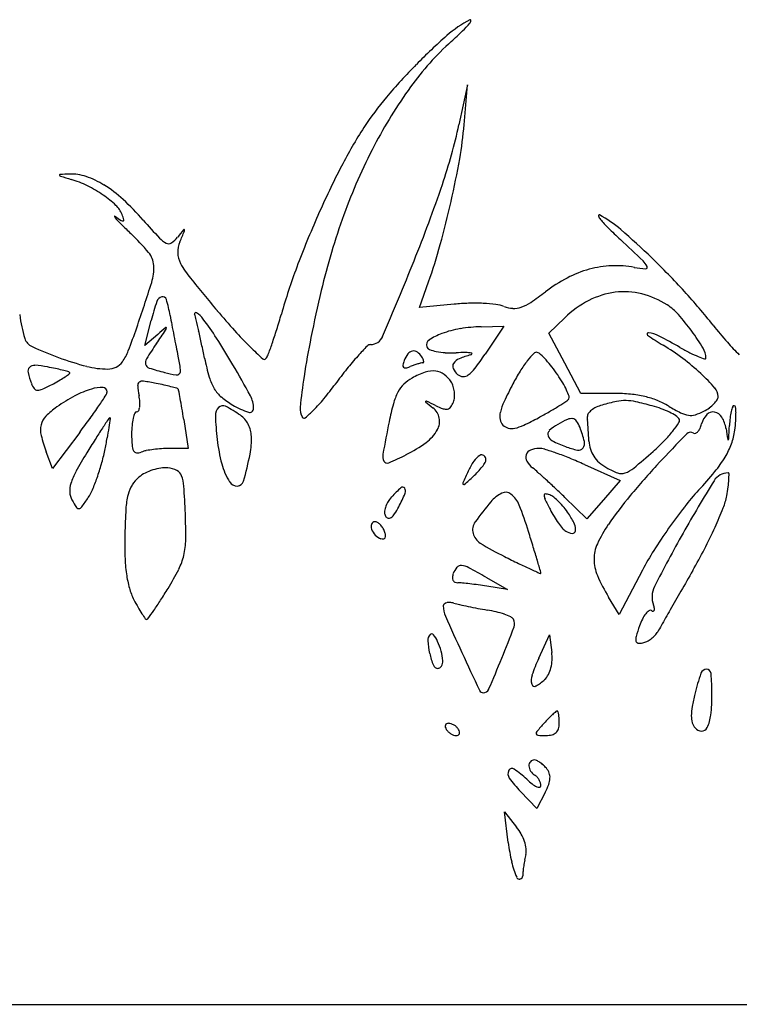
# Model space of a CAD drawing. Units: inches. Extents: x 10368 to 12451, y 29789 to 29955.
# Drawn here: x 10930 to 11048, y 29789 to 29951 of the extents above; entities that cross this region are included whole.
import ezdxf

# ---------------------------------------------------------------- set-up
doc = ezdxf.new("R2010")
doc.units = ezdxf.units.IN
doc.header["$MEASUREMENT"] = 0
doc.layers.add('freecads.com', color=7, linetype='Continuous')

msp = doc.modelspace()

# ---------------------------------------------------------------- linework, layer by layer
at = {"layer": 'freecads.com'}
for p, q in [((11003.04, 29939.96), (11001.64, 29933.46)), ((11002.49, 29933.46), (11003.04, 29939.96)), ((10995.17, 29903.51), (10996.66, 29907.72)), ((11000.87, 29904.07), (10995.17, 29903.51)), ((11016.35, 29899.35), (11018.96, 29901.85)), ((10950.24, 29897.31), (10951.28, 29901.39)), ((11005.29, 29900.39), (11009, 29900.46)), ((11009, 29900.46), (11005.94, 29895.92)), ((10952.35, 29899.14), (10950.24, 29897.31)), ((11018.96, 29894.42), (11016.35, 29899.35)), ((11021.57, 29889.48), (11018.96, 29894.42)), ((11027.07, 29889.47), (11021.57, 29889.48)), ((10956.59, 29885.21), (10957.3, 29880.46)), ((10939.57, 29883.08), (10935.12, 29877.19)), ((10935.12, 29877.19), (10934.1, 29879.89)), ((10957.3, 29880.46), (10954.26, 29880.46)), ((11022.18, 29877.83), (11028.04, 29875.2)), ((11028.04, 29875.2), (11025.3, 29872.06)), ((11022.57, 29868.92), (11018.97, 29872.44)), ((11025.3, 29872.06), (11022.57, 29868.92)), ((11031.68, 29860.55), (11027.86, 29853.28)), ((11006.07, 29859.37), (11009.57, 29857.36)), ((11009.57, 29857.36), (11006.19, 29857.91)), ((11027.86, 29853.28), (11026.14, 29856.12)), ((11014.7, 29846.11), (11016.44, 29849.96)), ((11016.44, 29849.96), (11016.84, 29847.08)), ((11014.39, 29821.52), (11011.71, 29824.31)), ((11015.74, 29824.13), (11014.39, 29821.52)), ((11009.71, 29815.96), (11009.1, 29820.96)), ((11009.1, 29820.96), (11011.09, 29818.46)), ((10368.07, 29789.46), (11409.57, 29789.46))]:
    msp.add_line(p, q, dxfattribs=at)
for centre, radius, start, end in [((11012.48, 29933.46), 19.42, 117.7966, 131.295), ((10990.14, 29961.4), 17.46, 313.8985, 319.4995), ((11003.48, 29950.52), 0.128, 354.2808, 117.7964), ((11002.8, 29950.59), 0.816, 319.4995, 354.2811), ((10946.01, 30007.26), 81.11, 312.1061, 313.8985), ((11032.33, 29911.75), 47.63, 132.1061, 144.1491), ((11061.38, 29877.78), 93.52, 131.295, 135.5018), ((11063.37, 29875.82), 96.32, 135.5019, 139.8322), ((11057.23, 29893.76), 78.35, 144.1491, 152.4437), ((11027.91, 29905.76), 49.91, 139.8323, 146.9147), ((11045.39, 29894.37), 70.77, 146.9147, 152.8424), ((10917.19, 29951.59), 86.37, 341.1508, 347.8862), ((10941.02, 29938.63), 61.69, 349.946, 355.2014), ((11069.6, 29887.31), 92.3, 152.4437, 160.1072), ((10854.65, 29953.94), 149.41, 347.2319, 349.946), ((11121.26, 29855.45), 156.05, 152.8424, 156.1245), ((10936.35, 29925.22), 0.0912, 92.8323, 198.248), ((10936.49, 29925.27), 0.236, 198.2475, 252.7175), ((10942.58, 29799.4), 126.06, 92.1405, 92.832), ((11009.47, 30159.82), 245.88, 252.7177, 253.1405), ((10938.16, 29917.73), 7.65, 71.2794, 92.1405), ((10933.12, 29907.88), 17.38, 63.682, 73.1405), ((10936.09, 29911.63), 14.09, 58.0698, 71.2793), ((10931.51, 29904.63), 21, 55.4758, 63.6819), ((10932.37, 29905.66), 21.13, 47.4278, 58.0698), ((10760.43, 30005.11), 252.02, 338.1203, 341.1509), ((10933.11, 29906.96), 18.17, 47.0164, 55.4758), ((10916.4, 29888.28), 44.73, 41.3554, 47.4278), ((10848.71, 29955.28), 155.5, 344.5406, 347.232), ((10942.78, 29917.33), 4, 20.9937, 47.0164), ((10945.31, 29918.45), 0.0549, 53.4663, 189.5655), ((10945.73, 29918.52), 0.478, 189.5656, 222.3107), ((10968.94, 29950.35), 39.64, 233.4666, 235.2886), ((10964.8, 29935.88), 26.27, 222.311, 225.4364), ((10946.6, 29918.1), 0.407, 235.2885, 282.9431), ((10934.65, 29914.21), 12.7, 16.8658, 20.9936), ((10946.66, 29917.85), 0.157, 282.9431, 16.8657), ((11068.13, 30021.84), 157.41, 221.3554, 222.7942), ((11126.21, 29853.26), 161.46, 156.1246, 159.3779), ((11087.97, 29880.66), 111.84, 160.1071, 166.7429), ((11024.59, 29918.58), 0.122, 61.8736, 197.5156), ((11026.08, 29919.05), 1.68, 197.5155, 220.3027), ((11015.62, 29901.8), 19.15, 49.1534, 61.8735), ((11041.75, 29932.34), 22.23, 220.3026, 225.2126), ((11040.85, 30013.1), 134.65, 225.4362, 226.3672), ((11075.91, 29820.99), 152.71, 141.3943, 141.9805), ((10956.63, 29916.23), 0.0734, 25.4869, 141.3942), ((10956.46, 29916.15), 0.266, 337.2172, 25.4871), ((11091.39, 29982.35), 92.69, 225.2126, 226.9126), ((10949.61, 29825.45), 120.08, 45.8784, 49.1534), ((10922.7, 29889.17), 36.57, 39.6824, 46.3672), ((10955.44, 29917.5), 3.83, 222.7941, 243.6948), ((10952.24, 29917.68), 4.27, 303.5481, 321.9805), ((10663.23, 30039.31), 318.31, 336.876, 337.2173), ((10639.19, 29498.9), 569.28, 46.4001, 46.9126), ((10954.12, 29914.85), 0.868, 243.6948, 303.548), ((10959.96, 29912.59), 4.35, 156.8761, 181.506), ((10909.53, 29938.46), 92.4, 340.5661, 344.5406), ((10948.02, 29910.18), 3.68, 3.5726, 39.6825), ((10959.46, 29912.58), 3.85, 181.5061, 208.4928), ((10942.86, 29818.49), 129.78, 42.4945, 45.8784), ((10944.11, 29909.93), 7.59, 342.5066, 3.5725), ((10970.01, 29918.3), 15.85, 208.4928, 219.0269), ((11065.79, 29875.99), 96.9, 159.3778, 164.1465), ((10398, 30150.65), 642.58, 336.92149, 338.12033), ((11027.8, 29892.33), 18.12, 105.4509, 117.7768), ((11027.33, 29894.04), 16.34, 92.4104, 105.4508), ((11027.34, 29893.79), 16.59, 79.5169, 92.4104), ((11033.3, 29926.04), 16.21, 259.5169, 266.0823), ((11029.49, 29908.77), 3.31, 26.6709, 46.4), ((11032.21, 29910.13), 0.261, 266.0824, 26.6708), ((11244.05, 30140.43), 368.6, 219.0268, 220.1005), ((11031.18, 29885.92), 25.36, 117.7768, 127.3552), ((10661.28, 29999.07), 304.14, 341.0314, 342.5066), ((10953.31, 29904.15), 1.18, 104.9429, 161.7076), ((10953.17, 29904.69), 0.618, 16.1727, 104.9429), ((10929.96, 29897.96), 24.78, 9.8854, 16.1727), ((11234.32, 29846.18), 262.2, 166.7428, 168.4598), ((10986.41, 29944.57), 48.42, 303.8713, 307.3551), ((11028.81, 29893.32), 12.8, 97.1519, 117.4422), ((11028.71, 29894.18), 11.94, 76.035, 97.152), ((11028.33, 29892.67), 13.49, 56.7662, 76.035), ((10961.95, 29835.97), 103.89, 38.4964, 42.4945), ((10995.99, 29890.04), 46.13, 161.7076, 165.7575), ((11004.1, 29871.78), 32.45, 91.5266, 95.7044), ((11004.12, 29870.89), 33.35, 87.4334, 91.5266), ((11004.32, 29875.29), 28.94, 83.2923, 87.4334), ((11007.06, 29898.59), 5.48, 69.0901, 83.2922), ((11010.8, 29908.38), 4.99, 249.0901, 266.2982), ((11010.69, 29906.78), 3.39, 266.2981, 289.2791), ((11009.52, 29910.14), 6.95, 289.279, 303.8713), ((11030.83, 29889.43), 17.18, 117.4421, 133.7167), ((11030.7, 29896.29), 9.17, 41.5677, 56.7662), ((10949.77, 29904.62), 20.14, 186.4378, 197.7789), ((11080.65, 29924.22), 128.18, 189.8854, 190.5619), ((10958.58, 29902.5), 0.222, 54.7685, 196.9217), ((10943.76, 29897.99), 15.28, 13.3883, 16.9218), ((10955.88, 29898.68), 4.9, 37.1495, 54.7685), ((10921.86, 29872.91), 47.58, 32.546, 37.1495), ((11057.91, 29983.69), 125.26, 220.1005, 222.0753), ((10865.77, 29932.8), 111.03, 342.7748, 344.1464), ((11010.11, 29878.03), 36.69, 36.1461, 41.5678), ((10850.9, 29933.9), 103.63, 338.8166, 341.0314), ((11013.86, 29828.33), 93.8, 129.9348, 130.9838), ((10952.92, 29900.3), 0.869, 325.5432, 352.4603), ((10953.7, 29900.19), 0.0771, 352.4607, 129.9352), ((11225.64, 29951.25), 275.67, 190.5619, 190.9435), ((10763.82, 29855.16), 200.24, 12.8504, 13.3883), ((11004.65, 29883.43), 16.87, 99.4735, 110.1626), ((11005.79, 29876.59), 23.8, 91.2171, 99.4735), ((11109.4, 29953.25), 84.52, 218.4964, 220.9626), ((10932.68, 29899.14), 2.2, 197.7788, 245.6171), ((10585.73, 30152.25), 446.18, 325.2079, 325.5432), ((11228.56, 29951.82), 278.64, 190.9434, 191.3244), ((10753.03, 29852.7), 211.3, 12.2486, 12.8504), ((10837.73, 29819.21), 147.39, 30.5641, 32.546), ((11010.78, 29941.14), 61.77, 222.0753, 225.4269), ((10901.6, 29921.69), 73.51, 340.9066, 342.7748), ((11096.85, 29874.25), 121.89, 168.4599, 171.5044), ((10987.19, 29899.61), 2.14, 270, 336.9214), ((11002.32, 29889.77), 10.11, 110.1625, 123.4901), ((11032.64, 29899.19), 0.207, 82.7801, 234.7043), ((11055.69, 29931.76), 40.11, 234.7044, 239.0577), ((11032, 29894.16), 5.28, 62.8788, 82.7802), ((10995.98, 29823.83), 84.29, 60.2408, 62.8788), ((11006.23, 29875.19), 41.5, 31.4877, 36.1461), ((10958.35, 29955.76), 64.37, 245.6171, 249.7854), ((11006.78, 29859.7), 66.52, 145.2079, 147.7953), ((11096.45, 29925.36), 143.91, 191.3242, 191.9488), ((10709.04, 29843.15), 256.32, 11.7279, 12.2486), ((11027.73, 29958.33), 85.91, 225.4269, 227.3637), ((10888.2, 29926.33), 87.7, 339.6002, 340.9065), ((11032.54, 29853.12), 63.68, 136.1656, 138.1904), ((10987.19, 29896.66), 0.801, 90, 136.1656), ((10997.26, 29897.43), 0.932, 123.4901, 199.5225), ((10997.09, 29897.37), 0.757, 199.5225, 248.4257), ((11016.29, 29866.03), 36.52, 52.9927, 59.0577), ((11057.81, 29931.97), 40.27, 240.2409, 242.8792), ((11038.98, 29895.26), 3.08, 0.3095, 31.4877), ((11069.46, 29918.58), 31.63, 220.9626, 226.0988), ((10953.19, 29941.77), 49.46, 249.7855, 255.3904), ((10939.65, 29899.5), 8.44, 324.9275, 338.8166), ((10951.46, 29894.54), 1.14, 147.7953, 195.5773), ((10903.87, 29884.61), 52.94, 9.5074, 11.9488), ((11003.4, 29904.26), 44.32, 191.728, 195.8953), ((10969.78, 29895.4), 0.357, 227.3637, 319.5949), ((10968.54, 29896.45), 1.98, 319.5949, 339.6002), ((11021.87, 29862.66), 49.36, 138.1903, 141.3618), ((10996.54, 29893.37), 4.15, 141.9649, 159.0064), ((10994.31, 29895.11), 1.32, 101.8868, 141.9648), ((10994.25, 29895.39), 1.03, 55.0948, 101.8867), ((10993.34, 29894.09), 2.62, 31.7175, 55.0948), ((10992.78, 29893.74), 3.28, 24.1257, 31.7176), ((10999.26, 29902.86), 6.67, 248.4257, 258.3079), ((10999.98, 29906.31), 10.18, 258.3079, 266.7912), ((11000.49, 29915.43), 19.32, 266.7911, 272.0428), ((11002.48, 29893.24), 2.07, 112.5447, 146.1581), ((11002.83, 29849.67), 46.48, 90.0975, 92.0428), ((11006.87, 29882.69), 13.49, 104.1367, 112.5446), ((11002.77, 29889.7), 6.45, 81.7452, 90.0975), ((11003.5, 29896.07), 0.303, 284.1366, 334.6836), ((11003.68, 29895.98), 0.102, 334.6837, 81.7452), ((10955.2, 29930.16), 61.21, 323.2527, 325.9849), ((11025.28, 29885.15), 15.76, 136.358, 142.1725), ((11014.29, 29895.64), 0.565, 71.8559, 136.358), ((11013.99, 29894.75), 1.5, 46.7105, 71.8559), ((11003.61, 29883.73), 16.64, 42.404, 46.7105), ((11016.27, 29866), 36.56, 46.9327, 52.9927), ((11047.55, 29911.95), 17.77, 242.8791, 247.7412), ((11046.07, 29908.31), 13.85, 247.7411, 252.3141), ((11041.91, 29895.27), 0.159, 252.3141, 0.3095), ((10932.02, 29893.09), 0.927, 135.7707, 192.8448), ((10932.15, 29892.96), 1.11, 85.6194, 135.7706), ((10930.8, 29875.31), 18.82, 79.2227, 85.6193), ((10924.21, 29840.69), 54.06, 77.8491, 79.2226), ((10928.37, 29860), 34.31, 75.9182, 77.849), ((10944.16, 29907.11), 13.65, 255.3904, 270), ((10944.16, 29896.62), 3.16, 270, 295.7639), ((10944.37, 29896.19), 2.68, 295.7639, 324.9274), ((10951.23, 29894.48), 0.909, 195.5773, 252.2457), ((10963.45, 29932.63), 40.96, 252.2457, 255.9107), ((10838, 29819.37), 147.08, 28.3004, 30.5642), ((10992.83, 29894.02), 0.398, 167.7257, 224.2689), ((10997.46, 29893.01), 5.13, 159.0063, 167.7258), ((10992.82, 29894.01), 0.386, 224.2689, 281.9748), ((10991.89, 29898.42), 4.89, 281.9748, 290.9936), ((11000.37, 29876.32), 18.78, 108.8999, 110.9936), ((10999.22, 29879.67), 15.24, 106.451, 108.8999), ((10998.9, 29880.75), 14.12, 104.2227, 106.451), ((10995.71, 29893.34), 1.12, 89.9999, 104.2226), ((10995.71, 29894.6), 0.139, 269.9997, 337.03), ((10994.68, 29894.59), 1.2, 8.0147, 24.1256), ((10995.48, 29894.7), 0.394, 337.0305, 8.015), ((11001.5, 29893.9), 0.884, 146.1581, 204.7938), ((11003.16, 29894.67), 2.71, 204.7938, 230.3098), ((11000.1, 29896.64), 5.17, 306.5511, 323.2528), ((11027.89, 29883.12), 19.06, 142.1726, 148.3771), ((11001.85, 29882.12), 19.02, 37.8881, 42.404), ((10997.75, 29878.93), 24.23, 34.1207, 37.8881), ((10944.13, 29895.85), 13.35, 192.8448, 200.9936), ((10929.93, 29902.88), 12.92, 299.9562, 304.6261), ((10925.85, 29849.96), 44.66, 74.6794, 75.9183), ((10930.75, 29901.68), 11.48, 304.6261, 308.5837), ((10937.46, 29892.35), 0.707, 50.5066, 74.6793), ((10937.84, 29892.8), 0.117, 308.5836, 50.5066), ((10960.53, 29921.01), 28.98, 255.9107, 259.6751), ((10955.44, 29893.09), 0.599, 259.6751, 320.7108), ((10955.28, 29893.22), 0.808, 320.7109, 9.5074), ((10968.27, 29894.26), 7.79, 195.8953, 210.9808), ((11102.9, 29873.34), 128.01, 171.5044, 173.7909), ((11048.86, 29841.08), 83.92, 141.3619, 143.4932), ((10996.83, 29886.76), 5.96, 118.7482, 134.8602), ((11000.39, 29880.28), 13.35, 108.6555, 118.7482), ((10997.43, 29889.04), 4.11, 84.3624, 108.6556), ((10997.56, 29890.34), 2.8, 53.5739, 84.3624), ((10996.51, 29888.92), 4.56, 32.1972, 53.574), ((11002.42, 29893.77), 1.55, 230.3098, 266.1243), ((11002.4, 29893.54), 1.31, 266.1243, 306.5512), ((11040.95, 29875.08), 34.4, 148.3771, 152.365), ((10997.86, 29879), 24.09, 30.4393, 34.1206), ((11017, 29866.79), 35.49, 41.6047, 46.9327), ((10934.57, 29892.18), 3.11, 200.9936, 217.8762), ((10915.75, 29928.79), 42.47, 294.6729, 297.3443), ((10922.35, 29916.03), 28.11, 297.3444, 299.9563), ((10943.14, 29884.69), 5.74, 87.5715, 106.6588), ((10943.36, 29889.74), 0.687, 357.9653, 87.5715), ((10949.68, 29890.79), 0.628, 125.2446, 185.2533), ((10965.76, 29892.27), 16.77, 185.2533, 190.8223), ((10949.88, 29890.51), 0.967, 81.6036, 125.2445), ((10943.95, 29850.36), 41.55, 78.6901, 81.6036), ((10939.73, 29829.24), 63.09, 77.4928, 78.69), ((10945.3, 29854.37), 37.35, 75.72, 77.4929), ((10939.46, 29831.44), 61.02, 74.8054, 75.7199), ((10955.34, 29889.91), 0.427, 43.7526, 74.8053), ((10933.85, 29926.21), 59.18, 320.539, 323.4933), ((10996.41, 29887.18), 5.37, 134.8602, 152.2905), ((10997.72, 29889.68), 3.14, 17.2528, 32.1972), ((10996.09, 29889.17), 4.84, 6.4452, 17.2528), ((11077.23, 29856.08), 75.36, 152.3649, 154.8301), ((11006.21, 29883.91), 14.41, 25.0289, 30.4394), ((11041.95, 29888.95), 2.12, 0, 41.6046), ((10932.65, 29890.69), 0.68, 217.8762, 269.8716), ((10932.66, 29891.99), 1.98, 269.8717, 294.6728), ((10952.36, 29863.64), 28.83, 118.0845, 124.9991), ((10945.72, 29876.07), 14.74, 106.6588, 118.0844), ((10839.53, 29956.98), 124.43, 326.027, 327.0036), ((10943.08, 29889.75), 0.963, 327.0036, 357.9654), ((10940.82, 29887.5), 8.61, 3.9937, 10.8222), ((10955.35, 29889.91), 0.423, 11.1381, 43.753), ((10803.22, 29859.96), 155.47, 10.6298, 11.1379), ((10966.23, 29893.03), 5.41, 210.9808, 230.056), ((10971.72, 29899.59), 13.96, 230.0561, 239.4588), ((10963.6, 29887), 4.43, 359.8676, 28.3004), ((11000.08, 29885.25), 9.51, 152.2904, 164.6111), ((10998.21, 29889.03), 2.72, 339.0064, 355.5314), ((10996.2, 29889.19), 4.73, 355.5314, 6.4454), ((11007.38, 29884.45), 13.12, 20.2999, 25.0288), ((11019.24, 29888.84), 0.466, 327.379, 20.2998), ((11027.01, 29860.58), 28.89, 84.5647, 89.8735), ((11028.1, 29872.05), 17.36, 76.7913, 84.5647), ((11028.79, 29875.01), 14.33, 68.1711, 76.7912), ((11043.12, 29888.95), 0.945, 326.1937, 360), ((10943.07, 29876.9), 12.64, 124.9992, 135.6936), ((10877.54, 29931.38), 78.6, 324.189, 326.027), ((10947.25, 29887.53), 2.16, 336.1546, 352.4044), ((10945.18, 29887.81), 4.25, 352.4044, 3.9937), ((10886.69, 29875.63), 70.54, 9.3207, 10.6298), ((10963.61, 29885.89), 1.83, 135.9974, 182.4615), ((10962.99, 29886.49), 0.972, 63.0235, 135.9974), ((10954.18, 29869.18), 20.4, 54.9915, 63.0236), ((10971.37, 29898.99), 13.27, 239.4588, 251.6748), ((10978.2, 29886.91), 2.57, 173.7909, 211.7174), ((10958.57, 29905.86), 27.16, 315.2502, 320.5391), ((11032.2, 29876.41), 42.82, 164.6112, 168.6444), ((10996.24, 29888.13), 0.0693, 130.7059, 230.8255), ((10996.28, 29888.09), 0.127, 64.3923, 130.7058), ((11168.82, 30099.93), 273.28, 230.8257, 231.1502), ((10839.13, 29560.21), 363.72, 64.1298, 64.3925), ((10995.59, 29884.86), 2.88, 11.2945, 51.1502), ((11003.02, 29898.17), 11.89, 244.1298, 250.48), ((10999.62, 29887.75), 0.848, 281.2897, 324.1975), ((10997.42, 29889.33), 3.56, 324.1975, 339.0064), ((11017.3, 29884.25), 9.13, 154.8302, 166.4922), ((10991.13, 29930.53), 50.8, 299.8946, 301.9501), ((10984.56, 29941.06), 63.21, 301.95, 303.3271), ((11018.64, 29889.23), 1.18, 303.327, 327.3791), ((11025.89, 29883.49), 4.12, 115.4586, 128.3722), ((11026.64, 29881.92), 5.86, 105.5446, 115.4586), ((11035.63, 29849.61), 39.4, 101.9861, 105.5446), ((11028.86, 29881.47), 6.83, 88.9688, 101.9862), ((11028.85, 29880.48), 7.82, 77.0982, 88.9689), ((11017.03, 29828.9), 60.74, 74.4785, 77.0982), ((11028.13, 29868.87), 19.26, 69.8837, 74.4785), ((11029.46, 29876.69), 12.52, 58.632, 68.171), ((11050.34, 29910.94), 27.59, 238.6319, 243.2305), ((11038.18, 29893.19), 7.53, 298.155, 306.2148), ((11039.04, 29892.01), 6.07, 306.2148, 315.6843), ((11040.11, 29890.96), 4.57, 315.6843, 326.1937), ((11053, 29884.88), 6.98, 159.8152, 166.4794), ((11046.7, 29887.19), 0.271, 90, 159.8153), ((11046.7, 29887.24), 0.223, 6.4184, 90), ((11035.92, 29886.03), 11.08, 1.327, 6.4184), ((10936.17, 29883.63), 3, 135.6937, 166.8309), ((10944.51, 29885.26), 0.204, 90, 146.2367), ((10944.51, 29885.37), 0.0924, 351.7489, 89.9999), ((10953.55, 29884.16), 5.38, 157.1617, 166.5696), ((10948.93, 29886.1), 0.362, 90, 157.1618), ((10948.93, 29886.79), 0.321, 270, 336.1547), ((10833.11, 29866.83), 124.85, 8.467, 9.3207), ((11019.94, 29888.31), 58.22, 182.4616, 186.2812), ((10963.59, 29882.62), 3.99, 26.8039, 54.9916), ((10967.4, 29886.99), 0.63, 251.6749, 359.8676), ((10976.28, 29885.73), 0.321, 211.7175, 310.3104), ((10962.56, 29901.91), 21.54, 310.3104, 315.2503), ((10999.51, 29888.28), 1.39, 250.48, 281.2896), ((11011.28, 29885.69), 2.95, 166.4923, 189.7784), ((10990, 29931.09), 51.84, 295.4224, 298.4165), ((10977.13, 29954.87), 78.88, 298.4165, 299.8947), ((11023.43, 29885.73), 0.764, 144.0419, 184.7443), ((10982.38, 29882.33), 40.43, 3.8298, 4.7442), ((11025.05, 29884.56), 2.76, 128.3721, 144.0419), ((11029.46, 29872.5), 15.39, 64.4478, 69.8837), ((11030.51, 29874.69), 12.96, 59.0586, 64.4477), ((11036.44, 29884.59), 1.42, 31.7175, 59.0585), ((11039.79, 29890.02), 4.16, 243.2304, 261.8128), ((11039.58, 29888.56), 2.69, 261.8127, 286.5188), ((11038.25, 29893.06), 7.38, 286.5188, 298.1549), ((11044.79, 29883.58), 3.54, 136.8254, 165.3451), ((11043.21, 29885.06), 1.38, 79.2011, 136.8254), ((11043.13, 29884.62), 1.82, 31.1279, 79.2013), ((11040.37, 29882.96), 5.04, 8.614, 31.128), ((11063.04, 29883.43), 17.13, 173.1796, 177.3604), ((11055.08, 29884.38), 9.12, 166.4792, 173.1795), ((11033.8, 29885.98), 13.19, 355.6919, 1.3271), ((10936.88, 29883.47), 3.73, 166.8309, 193.7923), ((10834.25, 29962.61), 131.97, 322.9422, 324.189), ((11235.82, 29690.52), 350.61, 146.2367, 146.5486), ((10890.42, 29892.3), 54.62, 349.3182, 351.151), ((10804.48, 29905.68), 141.59, 351.1509, 351.7489), ((10963.43, 29882.86), 15.36, 174.8381, 180), ((10956.29, 29883.5), 8.19, 166.5696, 174.8382), ((10962.77, 29882.2), 4.91, 2.6641, 26.8039), ((11312.13, 29820.19), 328.34, 168.6445, 169.5905), ((10995.69, 29884.88), 2.78, 330.3191, 11.2944), ((11010.05, 29885.48), 1.7, 189.7785, 225), ((11010.18, 29885.61), 1.88, 225, 255.6712), ((11009.42, 29890.24), 6.61, 281.7707, 295.4225), ((11021.85, 29877.47), 8.01, 120.2185, 132.5031), ((11027.78, 29867.28), 19.79, 115.0593, 120.2185), ((11020.06, 29883.78), 1.57, 82.159, 115.0593), ((11020.16, 29884.45), 0.903, 33.9328, 82.1589), ((11016.46, 29881.96), 5.36, 20.9936, 33.9328), ((11002.64, 29876.66), 20.16, 14.2099, 20.9936), ((10781.8, 29868.9), 241.45, 3.586, 3.8298), ((10752.65, 29867.07), 270.66, 3.3386, 3.5859), ((11023.99, 29893.3), 16.14, 321.8137, 327.7608), ((11037.14, 29885.02), 0.605, 327.7607, 31.7175), ((11036.88, 29885.65), 4.63, 335.7956, 345.345), ((10442.56, 29912.03), 604, 357.15484, 357.36042), ((11020.4, 29886.99), 26.63, 352.3605, 355.6919), ((10955.58, 29888.06), 22.98, 193.7923, 200.8168), ((11028.37, 29827.57), 101.98, 146.5486, 147.7834), ((10976.07, 29882.86), 28, 180, 183.8024), ((10956.02, 29881.89), 11.67, 348.4223, 2.6642), ((10992.35, 29886.79), 6.63, 306.3976, 330.3191), ((11010.29, 29886.05), 2.33, 255.6713, 281.7707), ((11016.98, 29882.78), 0.797, 132.5032, 199.0804), ((11017.59, 29882.99), 1.44, 199.0803, 243.3059), ((10763.59, 29867.71), 259.7, 3.0836, 3.3387), ((11245.97, 29680.6), 289.43, 135.6721, 137.0057), ((11021.2, 29895.51), 19.7, 315.5244, 321.8137), ((11039.58, 29882.2), 0.907, 58.2825, 135.6721), ((11040.25, 29883.29), 0.373, 238.2826, 292.8964), ((11040, 29883.88), 1.01, 292.8964, 318.9524), ((11039.13, 29884.64), 2.17, 318.9524, 335.7956), ((11357.87, 29931.06), 316.08, 188.6141, 188.946), ((11035.94, 29884.9), 10.95, 340.212, 352.3606), ((11105.48, 29778.98), 193.12, 147.7834, 148.5491), ((10835.68, 29902.62), 110.31, 348.2351, 349.3182), ((10950.39, 29881.15), 2.26, 183.8024, 207.801), ((10988.8, 29884.89), 26.89, 186.2813, 194.9813), ((10982.42, 29900.25), 23.35, 297.029, 306.3976), ((11026.9, 29901.51), 22.17, 243.3059, 249.3206), ((11023.45, 29892.38), 12.41, 249.3205, 258.8598), ((11020.98, 29881.3), 1.24, 322.4421, 14.2099), ((11028.41, 29881.98), 5.49, 183.0837, 197.2096), ((11009.97, 29906.52), 35.43, 311.4711, 315.5245), ((11034.85, 29885.3), 12.11, 328.9461, 340.2121), ((11045.69, 29881.91), 0.0587, 188.9456, 311.4355), ((11045.56, 29882.06), 0.256, 311.4359, 357.1548), ((11009.31, 29837.8), 80.39, 148.5491, 151.0915), ((10911.54, 29886.82), 32.83, 344.2509, 348.2351), ((10948.95, 29880.39), 0.638, 207.801, 263.3537), ((10949.07, 29881.38), 1.63, 263.3536, 290.9936), ((10951.4, 29875.29), 4.89, 101.0516, 110.9935), ((10954.2, 29860.97), 19.49, 97.4952, 101.0516), ((10954.51, 29858.59), 21.88, 93.9975, 97.4952), ((10954.26, 29862.15), 18.31, 90, 93.9975), ((10901.66, 29893.02), 67.16, 344.5223, 348.4224), ((10990.95, 29879.2), 1.79, 169.5905, 207.5899), ((10970.97, 29922.71), 48.56, 293.2586, 297.029), ((11006.92, 29876.43), 3.45, 122.8257, 145.8856), ((11005.37, 29878.83), 0.591, 53.014, 122.8258), ((11005.21, 29878.62), 0.861, 0, 53.014), ((11013.86, 29879.02), 1.29, 161.7132, 210.5141), ((11013.82, 29879.03), 1.25, 112.0587, 161.7131), ((11014.75, 29876.73), 3.73, 90, 112.0586), ((11014.75, 29877.35), 3.12, 72.7392, 90), ((11000.46, 29831.36), 51.27, 70.4989, 72.7391), ((10999.75, 29829.34), 53.42, 67.9285, 70.4989), ((11021.23, 29881.11), 0.923, 258.8598, 322.4421), ((11027.53, 29881.7), 4.57, 197.2096, 213.4213), ((11027.92, 29881.96), 5.05, 213.4213, 228.7486), ((10941.43, 29984.07), 138.93, 309.7443, 311.4711), ((11028.28, 29889.26), 19.78, 320.4887, 328.9461), ((10907.03, 29888.1), 37.51, 340.6462, 344.2509), ((10973.24, 29880.72), 10.79, 194.9814, 212.1933), ((10989.9, 29878.65), 0.606, 207.5899, 293.2586), ((11013.31, 29872.1), 11.17, 145.8857, 155.5045), ((10997.27, 29883.72), 10.31, 316.853, 322.6544), ((10998.63, 29882.68), 8.59, 322.6544, 328.397), ((11005.23, 29878.62), 0.842, 328.397, 0), ((11016.1, 29880.34), 3.89, 210.5141, 231.951), ((10993.5, 29813.92), 70.05, 65.8307, 67.9284), ((11029.84, 29884.15), 7.95, 228.7487, 239.6509), ((11123.21, 29795.05), 121.59, 137.0057, 140.281), ((10948.1, 29871.6), 10.46, 151.0916, 162.5209), ((10952.67, 29871.71), 5.29, 116.8709, 130.0091), ((10954.1, 29868.89), 8.45, 107.6233, 116.8709), ((10954.03, 29869.1), 8.23, 98.2808, 107.6233), ((10953.48, 29872.89), 4.41, 83.3661, 98.2808), ((10953.45, 29872.6), 4.7, 64.438, 83.3661), ((10954.81, 29875.45), 1.54, 21.0254, 64.438), ((10950.84, 29873.92), 5.79, 3.7761, 21.0254), ((11235.97, 29770.65), 255.85, 155.5045, 155.9769), ((10873.02, 30020.6), 195.18, 311.5681, 312.1447), ((10994.85, 29885.98), 13.61, 312.1448, 316.8529), ((11002.31, 29862.72), 18.49, 48.4176, 51.9511), ((10938.32, 29790.6), 114.89, 47.502, 48.4176), ((11031.14, 29886.37), 10.52, 239.6508, 250.4305), ((11028.23, 29878.19), 1.85, 250.4305, 289.4596), ((11027.31, 29880.79), 4.61, 289.4595, 309.7443), ((10989.11, 29921.55), 70.55, 317.2057, 320.4888), ((11045.7, 29873.76), 2.7, 90, 148.2395), ((11045.7, 29876.31), 0.153, 359.7204, 89.9998), ((11028.68, 29876.39), 17.17, 356.5555, 359.7205), ((10941.94, 29873.54), 4, 162.5209, 183.1704), ((10911.16, 29886.65), 33.14, 336.985, 340.6461), ((10952.74, 29871.61), 5.41, 148.0032, 166.0777), ((10952.77, 29871.59), 5.45, 130.0091, 148.0032), ((10777.7, 29862.49), 179.31, 2.3343, 3.776), ((10965.33, 29875.74), 1.43, 212.1934, 271.6775), ((10965.34, 29875.39), 1.08, 271.6775, 344.5223), ((11002.47, 29874.73), 0.204, 155.9769, 224.812), ((11002.43, 29874.69), 0.147, 224.812, 311.5682), ((10928.8, 29780.21), 128.99, 46.5718, 47.502), ((11250.89, 29746.74), 244.02, 148.2395, 150.584), ((11029.75, 29876.33), 16.1, 352.2274, 356.5555), ((10941.04, 29873.49), 3.11, 183.1705, 208.1549), ((10934.61, 29876.68), 7.66, 326.1219, 336.985), ((10960.15, 29869.77), 13.05, 166.0778, 176.5066), ((11005.57, 29859.02), 20.14, 131.8129, 137.8553), ((10962.99, 29886), 32.51, 332.3475, 336.6596), ((10992.42, 29873.72), 0.419, 35.6145, 131.8128), ((10992.06, 29873.46), 0.862, 336.6595, 35.6145), ((11011.46, 29867.7), 6.11, 117.1469, 138.9025), ((11009.3, 29871.91), 1.38, 51.8284, 117.1469), ((11007.47, 29869.58), 4.34, 21.6876, 51.8285), ((11015.79, 29872.8), 0.215, 85.0247, 181.2877), ((11017.12, 29872.83), 1.54, 181.2877, 205.6612), ((11015.58, 29870.47), 2.55, 69.0065, 85.0248), ((11015.6, 29870.5), 2.52, 51.376, 69.0064), ((10930.82, 29782.35), 126.05, 45.6252, 46.5718), ((11080.25, 29830.74), 65.73, 140.281, 145.4713), ((11072.04, 29844.78), 42.47, 137.2057, 142.0735), ((11035.27, 29874.57), 10.37, 338.2756, 349.6905), ((11013.12, 29878.6), 32.89, 349.6905, 352.2274), ((10954.44, 29880.67), 18.3, 208.155, 212.5813), ((10901.23, 29899.1), 47.87, 323.9023, 326.1219), ((10993.63, 29869.51), 4.23, 148.8652, 162.1623), ((10994.66, 29868.88), 5.44, 137.8553, 148.865), ((11035.02, 29847.15), 37.37, 138.9025, 145.2925), ((10957.53, 29849.72), 58.09, 17.1643, 21.6876), ((11072.63, 29899.5), 63.13, 205.6611, 207.3444), ((11010.57, 29864.22), 10.56, 45.2961, 51.3761), ((11009.34, 29862.97), 12.31, 39.422, 45.2961), ((10939.38, 29871.04), 0.431, 212.5813, 278.2239), ((10939.34, 29871.31), 0.7, 278.2239, 323.9022), ((11053.98, 29864.04), 107.05, 176.5067, 178.7203), ((10875.89, 29866.5), 81.04, 359.3153, 2.3342), ((10992.51, 29869.87), 3.05, 162.1624, 177.7475), ((10990.53, 29869.95), 1.07, 177.7475, 211.7174), ((10990.24, 29869.77), 0.733, 211.7175, 254.2794), ((10989.27, 29870.95), 2.2, 305.0281, 326.8023), ((10979.41, 29877.4), 13.98, 326.8022, 332.3476), ((11033.13, 29879.07), 18.66, 207.3444, 211.4418), ((11031.81, 29878.27), 17.12, 211.4417, 215.8126), ((11009.98, 29863.5), 11.49, 33.2338, 39.4221), ((11007.8, 29862.07), 14.1, 25.2816, 33.2338), ((11108.36, 29816.47), 88.51, 142.0735, 144.8838), ((10977.64, 29897.53), 72.41, 335.5551, 338.2756), ((10988.44, 29867.67), 1.18, 158.963, 199.9072), ((10987.88, 29867.88), 0.582, 90, 158.963), ((10987.88, 29867.65), 0.817, 59.2148, 90.0001), ((10987.12, 29866.37), 2.3, 45.0082, 59.2146), ((10986.62, 29865.88), 3, 32.4414, 45.0082), ((10990.2, 29869.62), 0.579, 254.2794, 305.028), ((11006.18, 29867.12), 2.3, 145.2925, 194.1077), ((11029.87, 29876.87), 14.73, 215.8126, 220.1741), ((11018.8, 29867.26), 1.93, 350.872, 25.2817), ((11043.69, 29855.89), 21.36, 145.4713, 155.1909), ((11014.86, 29864.92), 67.92, 178.7203, 181.7966), ((10989.92, 29868.2), 2.75, 199.9071, 224.1883), ((10989.62, 29867.92), 2.35, 224.1883, 251.565), ((10986.29, 29865.66), 3.4, 20.9936, 32.4414), ((10986.05, 29865.57), 3.65, 10.6123, 20.9936), ((10988.99, 29866.12), 0.664, 333.9481, 10.6122), ((11006.5, 29867.2), 2.62, 194.1078, 238.4609), ((10301.61, 29647.13), 744.58, 16.95915, 17.16427), ((11020.25, 29868.75), 2.14, 220.1741, 238.2826), ((11020.47, 29869.1), 2.56, 238.2825, 263.6287), ((11020.24, 29867.03), 0.471, 263.6288, 350.8721), ((11108.98, 29816.04), 89.27, 144.8839, 147.6889), ((11231.36, 29757.75), 221.61, 150.5839, 153.15), ((10968.77, 29901.56), 82.15, 332.7844, 335.5551), ((10944.9, 29865.67), 12.03, 346.9661, 359.3153), ((10989.21, 29866.68), 1.04, 251.565, 276.2826), ((10989.29, 29865.98), 0.332, 276.2824, 333.9481), ((11031.46, 29907.86), 50.33, 238.461, 243.6348), ((11029.74, 29862.34), 5.99, 155.1909, 180.2258), ((10946.88, 29865.21), 9.99, 332.9882, 346.9661), ((10631.23, 29747.64), 399.98, 16.6325, 16.9591), ((11072.61, 29839.04), 46.23, 147.689, 152.2787), ((10965.35, 29903.32), 86, 330.1072, 332.7844), ((10973.92, 29863.63), 26.96, 181.7966, 187.9311), ((11001.97, 29860.45), 0.849, 83.6654, 139.7957), ((11001.7, 29858.01), 3.31, 61.9566, 83.6655), ((11109.09, 30064.49), 225.15, 243.6349, 244.283), ((11059.24, 29960.99), 110.27, 244.283, 245.3886), ((9276.66, 29342.99), 1813.69, 16.56906, 16.63255), ((11030.46, 29862.34), 6.71, 180.2259, 203.4871), ((10964.65, 29862.34), 17.6, 187.931, 195.6424), ((10915.91, 29881), 44.76, 328.3958, 332.9882), ((11002.66, 29859.21), 2.09, 159.0063, 175.8158), ((11004.08, 29858.67), 3.61, 139.7956, 159.0064), ((10956.15, 29772.5), 100.19, 60.115, 61.9567), ((11196.63, 30260.91), 440.16, 245.3886, 245.6279), ((11015.01, 29860.03), 0.0566, 245.6277, 359.9998), ((11014.46, 29860.03), 0.606, 360, 16.5692), ((11051.63, 29871.54), 29.79, 203.487, 211.179), ((14696.45, 27758.47), 4217.66, 150.10724, 150.15996), ((11001.48, 29859.3), 0.91, 175.8157, 207.1127), ((11001.29, 29859.2), 0.698, 207.1128, 244.0008), ((11001.48, 29859.58), 1.11, 244.0009, 270.0001), ((11001.48, 29850.7), 7.76, 84.6008, 90.0001), ((10997.12, 29804.58), 54.09, 83.3122, 84.6009), ((10996.35, 29798.07), 60.64, 81.9904, 83.3123), ((10996.17, 29796.76), 61.97, 80.6899, 81.9905), ((10957.41, 29860.32), 10.08, 195.6424, 207.3444), ((10859.48, 29915.72), 111.01, 327.2072, 328.3957), ((11036.99, 29856.15), 3.74, 153.1499, 200.9936), ((13594.27, 28390.72), 2947.02, 150.15994, 150.22892), ((10983.47, 29873.79), 39.42, 207.3444, 209.3836), ((10902.23, 29888.18), 60.16, 325.3269, 327.2071), ((10999.49, 29854.67), 0.423, 131.9924, 180), ((10999.8, 29854.32), 0.889, 104.3901, 131.9923), ((11000.02, 29853.49), 1.75, 85.6944, 104.3901), ((10999.88, 29851.71), 3.54, 74.6597, 85.6943), ((11005.6, 29872.55), 18.07, 254.6597, 257.658), ((11021.34, 29944.47), 91.69, 257.6579, 258.5577), ((10968.39, 29865.3), 22.12, 209.3837, 212.5272), ((10976, 29870.15), 31.14, 212.5271, 214.3663), ((10840.89, 29930.61), 134.74, 324.613, 325.3269), ((11003.22, 29854.67), 4.15, 180, 203.9135), ((11023.53, 29955.32), 102.77, 258.5577, 259.459), ((11021.66, 29945.25), 92.53, 259.459, 260.4342), ((11003.08, 29834.97), 19.31, 75.9987, 80.4342), ((11004.33, 29839.99), 14.14, 70.397, 75.9987), ((11005.06, 29842.04), 11.96, 64.9585, 70.3969), ((11036.13, 29850.35), 4.97, 142.0775, 153.9072), ((11034.15, 29851.89), 2.46, 125.1442, 142.0775), ((11032.96, 29853.59), 0.381, 58.2825, 125.1442), ((11033.45, 29854.39), 0.568, 238.2825, 269.0779), ((11033.45, 29854.01), 0.186, 269.0779, 339.394), ((11030.21, 29853.54), 3.52, 12.1349, 20.9935), ((11033.06, 29854.16), 0.601, 339.3942, 12.1351), ((13956.85, 28183.31), 3364.73, 150.22887, 150.27952), ((10950.51, 29852.72), 0.258, 214.3664, 270.0001), ((10950.51, 29852.75), 0.282, 270, 324.6129), ((11383.03, 30023.09), 419.62, 203.9135, 204.8034), ((11009.69, 29851.96), 1.01, 31.7175, 64.9585), ((11009.33, 29851.74), 1.43, 339.3288, 31.7175), ((11040.89, 29848.02), 10.26, 153.9072, 160.7813), ((10997.86, 29849.07), 1.31, 135, 183.9583), ((10997.18, 29849.74), 0.356, 38.7557, 134.9999), ((10822.51, 29922.23), 201.11, 337.766, 339.3288), ((11067.56, 29838.72), 38.51, 160.7813, 163.475), ((11031.59, 29851.91), 2.97, 316.6037, 330.9238), ((11121.07, 29802.16), 99.4, 150.2796, 150.9238), ((11010.06, 29849.91), 13.55, 183.9584, 192.7872), ((10993.01, 29846.39), 5.71, 25.7953, 38.7557), ((10989.83, 29844.85), 9.24, 15.3386, 25.7954), ((11032.12, 29849.23), 1.54, 163.4749, 191.2225), ((11030.99, 29849.01), 0.394, 191.2226, 262.7873), ((11031.26, 29851.1), 2.51, 262.7872, 281.1383), ((11031.22, 29851.28), 2.68, 281.1383, 296.5156), ((11030.31, 29853.1), 4.72, 296.5156, 306.5913), ((11030.27, 29853.16), 4.79, 306.5914, 316.6037), ((11010.01, 29849.9), 13.49, 192.7871, 201.4562), ((10991.42, 29845.29), 7.59, 3.2183, 15.3386), ((11803.97, 30217.62), 883.34, 204.80339, 205.24617), ((11010.14, 29846.17), 6.75, 356.8742, 7.754), ((10997.75, 29845.51), 1.24, 326.9556, 347.3743), ((10997.26, 29845.62), 1.74, 347.3742, 3.2182), ((10798.66, 29931.98), 226.87, 336.3701, 337.766), ((11043.98, 29832.86), 32.14, 155.6605, 160.9656), ((11010.66, 29846.14), 6.24, 345.3258, 356.8741), ((10998.19, 29845.25), 0.786, 201.456, 270), ((10998.19, 29845.08), 0.614, 270, 302.6504), ((10998.03, 29845.33), 0.911, 302.6504, 326.9556), ((11011.47, 29845.93), 5.4, 332.9262, 345.3258), ((11083.65, 29829.23), 44.79, 161.2089, 165.7576), ((11042.16, 29843.35), 0.956, 89.2069, 161.2088), ((11042.16, 29843.55), 0.757, 4.8402, 89.2069), ((11004.39, 29840.35), 38.66, 359.7935, 4.8402), ((11015.93, 29842.54), 2.46, 160.9655, 195.7094), ((11011.28, 29847.04), 6.22, 298.6224, 315.0001), ((11013.34, 29844.97), 3.3, 315, 332.9263), ((11005.63, 29841.16), 0.7, 205.2462, 270), ((11005.63, 29841.42), 0.96, 270, 336.3701), ((11014.02, 29842), 0.485, 195.7094, 298.6224), ((11068.55, 29833.07), 29.2, 165.7575, 169.8654), ((11008.76, 29840.34), 34.3, 354.1115, 359.7936), ((11032.54, 29820.07), 22.93, 130.9544, 132.8637), ((11017.72, 29837.15), 0.316, 90.0001, 130.9545), ((11017.72, 29837.32), 0.14, 15.4547, 90), ((11013.02, 29836.02), 5.02, 9.7876, 15.4548), ((11047.9, 29836.76), 8.22, 169.8654, 180.4141), ((11037.6, 29815.53), 29.71, 135.8296, 137.8553), ((11029.1, 29823.79), 17.86, 132.8638, 135.8297), ((11011.92, 29835.83), 6.14, 3.7176, 9.7874), ((11006.24, 29835.46), 11.82, 0.0001, 3.7175), ((11044.01, 29836.73), 4.34, 180.4141, 195.5568), ((11042.08, 29836.19), 2.33, 195.5569, 219.6902), ((11036.97, 29837.43), 5.93, 333.302, 354.1115), ((10999.93, 29834.98), 0.538, 159.095, 194.1591), ((11000.73, 29835.18), 1.36, 194.1589, 211.7174), ((10999.8, 29835.03), 0.401, 116.887, 159.0948), ((11001.21, 29835.48), 1.92, 211.7175, 226.4266), ((10999.95, 29834.73), 0.733, 89.9999, 116.887), ((11001.65, 29835.94), 2.57, 226.4267, 238.2825), ((10999.95, 29834.18), 1.28, 70.5127, 90), ((10999.58, 29833.14), 2.39, 58.2825, 70.5125), ((10999.49, 29832.99), 2.57, 46.4267, 58.2825), ((10999.93, 29833.45), 1.92, 31.7175, 46.4266), ((11000.41, 29833.75), 1.36, 14.1589, 31.7174), ((11001.21, 29833.95), 0.538, 339.095, 14.1591), ((11014.79, 29833.82), 0.501, 139.5163, 189.7876), ((11060.44, 29794.86), 60.51, 137.8553, 139.5162), ((11016.51, 29835.07), 1.53, 284.1049, 312.8637), ((11016.6, 29834.97), 1.4, 312.8638, 343.2835), ((11014.96, 29835.46), 3.11, 343.2833, 0), ((11041.36, 29835.6), 1.4, 219.6901, 269.9086), ((11041.36, 29835.22), 1.02, 269.9086, 333.302), ((11001.56, 29835.79), 2.39, 238.2825, 250.5125), ((11001.19, 29834.75), 1.28, 250.5127, 270), ((11001.19, 29834.2), 0.733, 269.9999, 296.887), ((11001.34, 29833.9), 0.401, 296.887, 339.0948), ((11014.58, 29833.78), 0.282, 189.7875, 266.7478), ((11015.91, 29857.33), 23.86, 266.7479, 270), ((11015.91, 29837.44), 3.97, 270, 284.1049), ((11014.07, 29828.55), 0.973, 139.5014, 182.8039), ((11013.95, 29828.65), 0.813, 90, 139.5014), ((11013.95, 29828.5), 0.969, 64.6121, 90), ((11012.63, 29825.72), 4.04, 55.8226, 64.6121), ((11012.1, 29824.95), 4.98, 47.6056, 55.8227), ((11010.82, 29827.19), 1.16, 152.5685, 216.143), ((11010.33, 29827.45), 0.618, 55.7554, 152.5686), ((11001.15, 29813.95), 16.94, 46.7881, 55.7554), ((11014.82, 29828.58), 1.73, 182.8039, 213.1764), ((11015.24, 29828.86), 2.23, 213.1763, 238.2825), ((11011.93, 29824.76), 5.23, 39.6902, 47.6055), ((11013.83, 29826.33), 2.77, 20.6097, 39.6901), ((11027.25, 29839.19), 21.51, 216.1429, 223.773), ((11021.09, 29835.18), 12.18, 226.7882, 232.312), ((11013.14, 29825.46), 1.77, 42.0696, 58.2826), ((11012.51, 29824.89), 2.61, 29.9817, 42.0695), ((11012.56, 29824.92), 2.55, 17.7689, 29.9818), ((11013.21, 29826.65), 3.34, 339.1365, 356.8484), ((11014.48, 29826.58), 2.07, 356.8485, 20.6097), ((11016, 29828.59), 3.86, 232.312, 245.3172), ((11014.77, 29825.93), 0.928, 245.3173, 275.5302), ((11014.84, 29825.23), 0.228, 275.5302, 0), ((11013.52, 29825.23), 1.55, 360, 17.7688), ((11004.45, 29829.99), 12.72, 332.5795, 339.1364), ((11005.1, 29813.69), 7.66, 28.4973, 38.5765), ((11005.09, 29813.68), 7.68, 18.4389, 28.4974), ((11041.09, 29819.83), 31.61, 187.027, 192.9054), ((11006.28, 29814.08), 6.42, 7.5789, 18.4389), ((11010.08, 29814.58), 2.58, 346.1339, 7.579), ((11035.72, 29808.67), 23.73, 169.2677, 171.6342), ((11028.43, 29810.05), 16.32, 166.1338, 169.2676), ((11024.27, 29815.98), 14.36, 192.9054, 203.5088), ((11034.05, 29808.92), 22.04, 171.6341, 174.0315), ((11011.54, 29810.44), 0.481, 203.5088, 285.6886), ((11011.52, 29810.52), 0.561, 285.6885, 359.4604), ((11019.45, 29810.44), 7.37, 174.0315, 179.4605)]:
    msp.add_arc(centre, radius, start, end, dxfattribs=at)

doc.saveas('drawing.dxf')
